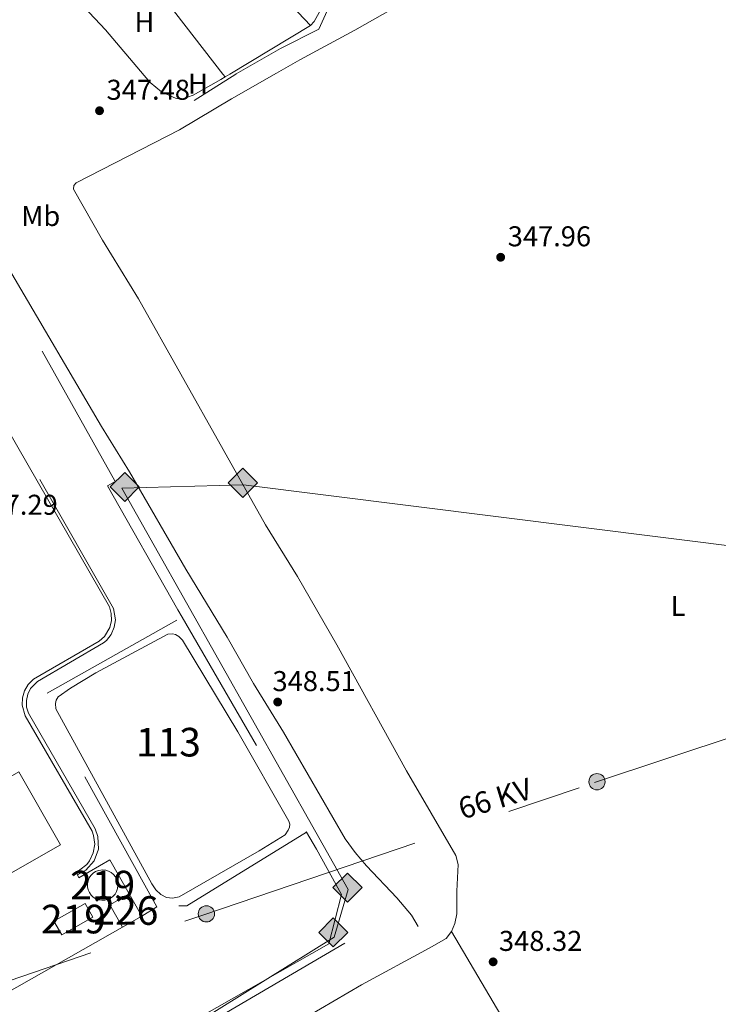
# Model space of a CAD drawing. Units: metres. Extents: x 614918 to 621860, y 4687738 to 4692480.
# Drawn here: x 618808 to 619052, y 4689792 to 4690136 of the extents above; entities that cross this region are included whole.
import ezdxf
from ezdxf.enums import TextEntityAlignment as Align

# ---------------------------------------------------------------- set-up
doc = ezdxf.new("R2010")
doc.units = ezdxf.units.M
doc.header["$MEASUREMENT"] = 0
for name, pattern in [('DGN Style 2', [86.5739, 51.94434, -34.62956]), ('DGN Style 3', [121.20345999999999, 86.5739, -34.62956]), ('DGN Style 7', [173.1478, 77.91651, -34.62956, 25.97217, -34.62956])]:
    doc.linetypes.add(name, pattern=pattern)
for name, color, linetype, lineweight in [('Nivel 12', 7, 'Continuous', 0), ('Nivel 13', 7, 'Continuous', 0), ('Nivel 15', 7, 'Continuous', 0), ('Nivel 16', 7, 'Continuous', 0), ('Nivel 20', 7, 'Continuous', 0), ('Nivel 21', 7, 'Continuous', 0), ('Nivel 25', 7, 'Continuous', 0), ('Nivel 32', 7, 'Continuous', 0), ('Nivel 34', 7, 'Continuous', 0), ('Nivel 36', 7, 'Continuous', 0), ('Nivel 37', 7, 'Continuous', 0), ('Nivel 41', 7, 'Continuous', 0), ('Nivel 44', 7, 'Continuous', 0), ('Nivel 48', 7, 'Continuous', 0), ('Nivel 51', 7, 'Continuous', 0), ('Nivel 52', 7, 'Continuous', 0), ('Nivel 7', 7, 'Continuous', 0)]:
    doc.layers.add(name, color=color, linetype=linetype, lineweight=lineweight)
doc.styles.add('Style-Arial', font='txt')
doc.styles.add('Style-Arial Narrow', font='txt')
doc.styles.add('Style-Helvetica-Narrow-Oblique', font='txt')

# ---------------------------------------------------------------- blocks, each defined once
blk = doc.blocks.new('5PATER')
at = {"layer": 'Nivel 7', "linetype": 'Continuous', "lineweight": 0}
h = blk.add_hatch(color=51, dxfattribs=at)
edge = h.paths.add_edge_path()
edge.add_ellipse((0.01462653279304504, -0.02521795034408569), major_axis=(-10.95721237942168, -11.10700355961716), ratio=0.9994222409660317, start_angle=0, end_angle=360)
blk = doc.blocks.new('5GASO')
at = {"layer": 'Nivel 34', "linetype": 'Continuous', "lineweight": 0}
for color, points in [(253, [(-2.980232238769531e-08, -50.89952600002289), (-50.89952597022057, -2.980232238769531e-08), (-2.980232238769531e-08, 50.89952594041824), (2.399977624416351, 24.99976715445518), (-3.199970215559006, 24.29977366328239), (-7.79992738366127, 22.19979321956635), (-11.79989013075829, 18.5998267531395), (-14.79986217617989, 13.49987423419952), (-16.79984354972839, 7.199932932853699), (-17.39983797073364, -0.3999963104724884), (-16.79984354972839, -7.79992738366127), (-14.79986217617989, -14.19986778497696), (-11.5998919904232, -19.29982027411461), (-7.599929243326187, -22.999785810709), (-2.599975794553757, -25.19976532459259), (2.9999720454216, -25.89975881576538)]), (253, [(-2.980232238769531e-08, -50.89952600002289), (2.9999720454216, -25.89975881576538), (7.799927324056625, -25.39976346492767), (12.79988077282906, -23.69977930188179), (16.99984166026115, -21.19980257749557), (20.19981184601784, -18.29982960224152), (20.19981184601784, 1.399986922740936), (2.399977624416351, 1.399986922740936), (2.399977624416351, -7.09993389248848), (12.69988170266151, -7.09993389248848), (12.69988170266151, -13.29987615346909), (10.39990311861038, -14.99986031651497), (7.799927324056625, -16.29984822869301), (5.09995248913765, -17.19983983039856), (2.499976694583893, -17.39983797073364), (-0.09999909996986389, -17.19983983039856), (-2.399977684020996, -16.39984729886055), (-4.399959057569504, -15.19985845685005), (-6.199942290782928, -13.39987522363663), (-7.79992738366127, -10.89989849925041), (-8.999916195869446, -7.699928313493729), (-9.699909687042236, -4.099961847066879), (-9.89990782737732, 0.09999904036521912), (-9.699909687042236, 3.999962717294693), (-9.099915266036987, 7.29993200302124), (-7.999925523996353, 10.1999049782753), (-6.599938541650772, 12.49988356232643), (-4.799955308437347, 14.19986772537231), (-2.599975794553757, 15.49985560774803), (-0.3999963104724884, 16.29984816908836), (2.199979484081268, 16.49984630942345), (5.499948769807816, 15.99985095858574), (8.299922674894333, 14.29986679553986), (10.39990311861038, 11.6998910009861), (11.79989007115364, 7.999925464391708), (19.29982024431229, 9.899907767772675), (18.49982768297195, 13.39987516403198), (17.29983887076378, 16.49984630942345), (15.79985281825066, 18.99982303380966), (13.79987144470215, 21.19980254769325), (11.3998938202858, 22.89978671073914), (8.79991802573204, 24.09977552294731), (5.799945950508118, 24.7997690141201), (2.399977624416351, 24.99976715445518), (-2.980232238769531e-08, 50.89952594041824), (50.89952594041824, -2.980232238769531e-08)]), (7, [(2.9999720454216, -25.89975881576538), (-2.599975794553757, -25.19976532459259), (-7.499930173158646, -22.999785810709), (-11.5998919904232, -19.29982027411461), (-14.79986217617989, -14.19986778497696), (-16.79984354972839, -7.79992738366127), (-17.39983797073364, -0.3999963104724884), (-16.79984354972839, 7.199932932853699), (-14.79986217617989, 13.49987423419952), (-11.69989106059074, 18.5998267531395), (-7.79992738366127, 22.19979321956635), (-3.099971145391464, 24.29977366328239), (2.399977624416351, 24.99976715445518), (5.799945950508118, 24.7997690141201), (8.79991802573204, 24.09977552294731), (11.49989289045334, 22.89978671073914), (13.79987144470215, 21.19980254769325), (15.79985281825066, 18.99982303380966), (17.29983887076378, 16.49984630942345), (18.49982768297195, 13.39987516403198), (19.29982024431229, 9.899907767772675), (11.79989007115364, 7.999925464391708), (10.49990218877792, 11.6998910009861), (8.299922674894333, 14.29986679553986), (5.499948769807816, 15.99985095858574), (2.29997855424881, 16.49984630942345), (-0.2999972403049469, 16.29984816908836), (-2.599975794553757, 15.49985560774803), (-4.699956238269806, 14.19986772537231), (-6.499939501285553, 12.49988356232643), (-7.999925523996353, 10.1999049782753), (-9.099915266036987, 7.29993200302124), (-9.699909687042236, 3.999962717294693), (-9.89990782737732, 0.09999904036521912), (-9.699909687042236, -4.099961847066879), (-8.999916195869446, -7.699928313493729), (-7.79992738366127, -10.89989849925041), (-6.199942290782928, -13.39987522363663), (-4.399959057569504, -15.19985845685005), (-2.399977684020996, -16.39984729886055), (-0.09999909996986389, -17.19983983039856), (2.499976694583893, -17.39983797073364), (5.09995248913765, -17.19983983039856), (7.799927324056625, -16.29984822869301), (10.39990311861038, -14.99986031651497), (12.69988170266151, -13.29987615346909), (12.69988170266151, -7.09993389248848), (2.399977624416351, -7.09993389248848), (2.399977624416351, 1.399986922740936), (20.29981091618538, 1.399986922740936), (20.29981091618538, -18.29982960224152), (17.0998407304287, -21.19980257749557), (12.79988077282906, -23.69977930188179), (7.899926394224167, -25.39976346492767)])]:
    blk.add_hatch(color=color, dxfattribs=at).paths.add_polyline_path(points)
at = {"layer": 'Nivel 34', "color": 7, "linetype": 'Continuous', "lineweight": 0}
blk.add_3dface([(-2.980232238769531e-08, -50.89952600002289), (50.89952594041824, -2.980232238769531e-08), (-2.980232238769531e-08, 50.89952594041824), (-50.89952597022057, -2.980232238769531e-08)], dxfattribs=at)
blk = doc.blocks.new('5PELE')
at = {"layer": 'Nivel 32', "linetype": 'Continuous', "lineweight": 0}
h = blk.add_hatch(color=9, dxfattribs=at)
edge = h.paths.add_edge_path()
edge.add_arc((-0.04174655675888062, 0.02157613635063171), 28.49973457508731, 0, 360)
at = {"layer": 'Nivel 32', "color": 252, "linetype": 'Continuous', "lineweight": 0}
blk.add_circle((-0.04174655675888062, 0.02157613635063171, -0.03193490455851133), 28.49973457508731, dxfattribs=at)

msp = doc.modelspace()

# ---------------------------------------------------------------- linework, layer by layer
at = {"layer": 'Nivel 12', "color": 142, "linetype": 'Continuous', "lineweight": 0, "elevation": 348.94, "flags": 128}
msp.add_lwpolyline([(618820.1700000018, 4689894.780000001), (618820.0300000012, 4689896.699999999), (618820.3099999987, 4689897.800000001), (618821, 4689899), (618825.3200000003, 4689902.100000001), (618834.1999999993, 4689907.399999999), (618859.3999999985, 4689920.890000001), (618861.0100000016, 4689921.09), (618862.0100000016, 4689920.850000001), (618863.2399999984, 4689920.16), (618864.5100000016, 4689918.789999999), (618883.870000001, 4689886.73), (618901.6400000006, 4689855.59), (618902.0100000016, 4689854.460000001), (618901.9100000001, 4689853.43), (618901.4600000009, 4689852.370000001), (618900.3599999994, 4689850.760000002), (618891.2699999996, 4689845.16), (618863.3599999994, 4689829.07), (618861.0300000012, 4689828.629999999), (618858.870000001, 4689828.870000001), (618856.8900000006, 4689829.899999999), (618855.1799999997, 4689831.550000001), (618853.7800000012, 4689833.580000002), (618820.1700000018, 4689894.780000001)], dxfattribs=at)
at = {"layer": 'Nivel 13', "color": 4, "linetype": 'Continuous', "lineweight": 0, "extrusion": (-0.01200847503522616, 0.004307911675211176, 0.9999186159004778), "elevation": 13120.77732505968, "flags": 128}
msp.add_lwpolyline([(618970.2515291311, 4690338.328947201), (618963.9219855592, 4690322.678764958), (618949.272561565, 4690290.128481422), (618871.7757480368, 4690119.516916826), (618858.2650409862, 4690112.716884091), (618842.8344723731, 4690103.836771328)], dxfattribs=at)
at = {"layer": 'Nivel 13', "color": 4, "linetype": 'Continuous', "lineweight": 0, "extrusion": (0.2751517444898804, -0.4677579656327958, 0.8399369042322428), "elevation": -2023260.365890749, "flags": 128}
msp.add_lwpolyline([(2911420.308034975, 3132133.759918971), (2911420.110804144, 3132133.759918971), (2911402.965411544, 3132133.059695724)], dxfattribs=at)
at = {"layer": 'Nivel 15', "color": 51, "linetype": 'Continuous', "lineweight": 13, "elevation": 351.64, "flags": 128}
msp.add_lwpolyline([(618836.5899999999, 4689838.539999999), (618837.6499999985, 4689838.43), (618838.6700000018, 4689838.109999999), (618839.6000000015, 4689837.600000001), (618840.4200000018, 4689836.91), (618841.0799999982, 4689836.080000002), (618841.5700000003, 4689835.129999999), (618841.8500000015, 4689834.100000001), (618841.9299999997, 4689833.039999999), (618841.7899999991, 4689831.98), (618841.4400000013, 4689830.969999999), (618840.8999999985, 4689830.050000001), (618840.1900000013, 4689829.25), (618839.3399999999, 4689828.620000001), (618838.370000001, 4689828.16), (618837.3299999982, 4689827.91), (618836.2699999996, 4689827.859999999), (618835.2100000009, 4689828.030000001), (618834.2199999988, 4689828.41), (618833.3099999987, 4689828.98), (618832.5399999991, 4689829.710000001), (618831.9299999997, 4689830.580000002), (618831.5, 4689831.559999999), (618831.2800000012, 4689832.600000001), (618831.2699999996, 4689833.670000002), (618831.4699999988, 4689834.719999999), (618831.870000001, 4689835.710000001), (618832.4699999988, 4689836.59), (618833.2300000004, 4689837.34), (618834.120000001, 4689837.93), (618835.1099999994, 4689838.330000002), (618836.5899999999, 4689838.539999999)], dxfattribs=at)
at = {"layer": 'Nivel 15', "color": 1, "linetype": 'Continuous', "lineweight": 0, "elevation": 351.2, "flags": 128}
for points in [[(618843.5599999987, 4689818.460000001), (618839.0899999999, 4689826.280000001), (618845.8200000003, 4689830.129999999)], [(618845.8200000003, 4689830.129999999), (618850.3000000007, 4689822.309999999)], [(618850.3000000007, 4689822.309999999), (618843.5599999987, 4689818.460000001)]]:
    msp.add_lwpolyline(points, dxfattribs=at)
at = {"layer": 'Nivel 15', "color": 51, "linetype": 'Continuous', "lineweight": 13}
for points in [[(618742.9899999984, 4689985.390000001, 357.76), (618788.7100000009, 4689905.289999999, 357.43), (618758.2100000009, 4689887.879999999, 357.43), (618776.7699999996, 4689855.359999999, 357.4), (618807.2300000004, 4689872.75, 357.26), (618821.7899999991, 4689847.219999999, 357.26), (618760.2399999984, 4689812.140000001, 357.3), (618750.7699999996, 4689828.75, 357.3), (618729.2800000012, 4689816.5, 357.3)], [(618819.5300000012, 4689820.620000001, 351.1), (618830.4699999988, 4689826.800000001, 351.13), (618833.1900000013, 4689821.98, 350.21), (618822.25, 4689815.800000001, 350.17), (618819.5300000012, 4689820.620000001, 351.1)]]:
    msp.add_polyline3d(points, dxfattribs=at)
at = {"layer": 'Nivel 16', "color": 4, "linetype": 'DGN Style 2', "lineweight": 0}
msp.add_polyline3d([(618827.7399999984, 4689836.739999998, 347.2), (618830.6900000013, 4689838.43, 347.2), (618833.5899999999, 4689841.690000001, 347.2), (618835.0799999982, 4689845.800000001, 347.2), (618834.9400000013, 4689850.170000002, 347.2), (618833.9299999997, 4689852.91, 347.2), (618810.6700000018, 4689893.27, 347.2), (618810, 4689895.440000001, 347.2), (618809.8999999985, 4689897.699999999, 347.2), (618810.370000001, 4689899.91, 347.2), (618811.379999999, 4689901.940000001, 347.2), (618813.7699999996, 4689904.330000002, 347.2), (618836.879999999, 4689917.859999999, 347.16), (618837.8999999985, 4689918.739999998, 347.16), (618839.5599999987, 4689920.859999999, 347.16), (618840.6400000006, 4689923.32, 347.16), (618841.0599999987, 4689925.98, 347.16), (618840.4200000018, 4689929.949999999, 347.16), (618764.3299999982, 4690062.620000001, 347.16), (618762.0100000016, 4690064.989999998, 347.16), (618759.120000001, 4690066.620000001, 347.16), (618755.8900000006, 4690067.379999999, 347.16), (618753.6799999997, 4690067.359999999, 347.16), (618752.0500000007, 4690067.100000001, 346.97)], dxfattribs=at)
at = {"layer": 'Nivel 20', "color": 7, "linetype": 'DGN Style 2', "lineweight": 0, "elevation": 348.94, "flags": 128}
for points in [[(618855.5100000016, 4689825.59), (618814.8999999985, 4689899.039999999), (618864.4100000001, 4689926.91)], [(618864.4100000001, 4689926.91), (618907.870000001, 4689851.75)], [(618907.870000001, 4689851.75), (618866.0599999987, 4689825.98), (618855.5100000016, 4689825.59)]]:
    msp.add_lwpolyline(points, dxfattribs=at)
at = {"layer": 'Nivel 20', "color": 7, "linetype": 'DGN Style 2', "lineweight": 0}
for points in [[(618777.6000000015, 4690083.440000001, 347.67), (618778.5, 4690083.949999999, 347.68), (618815.4200000018, 4690019.859999999, 347.81), (618840.9400000013, 4689974.260000002, 347.81), (618838.3000000007, 4689972.789999999, 347.88), (618862.8900000006, 4689929.41, 348.02), (618864.4100000001, 4689926.91, 348.94)], [(618907.870000001, 4689851.75, 348.94), (618911.3500000015, 4689845.710000001, 348.66), (618920.0899999999, 4689829.899999999, 348.66), (618915.7100000009, 4689812.640000001, 348.63), (618861.3999999985, 4689781.73, 348.6), (618739.25, 4689711.330000002, 348.39), (618727.7100000009, 4689714.91, 348.39), (618723.0799999982, 4689722.989999998, 348.24)]]:
    msp.add_polyline3d(points, dxfattribs=at)
at = {"layer": 'Nivel 21', "color": 7, "linetype": 'Continuous', "lineweight": 13, "elevation": 347.61, "flags": 128}
msp.add_lwpolyline([(618827.7399999984, 4689836.739999998), (618828.2800000012, 4689835.739999998), (618839.0799999982, 4689842.02), (618845.8200000003, 4689830.129999999)], dxfattribs=at)
at = {"layer": 'Nivel 21', "color": 7, "linetype": 'Continuous', "lineweight": 13, "extrusion": (-0.000487700196506078, -0.000276262211377074, 0.9999998429138421), "elevation": -1249.689799160285, "flags": 128}
msp.add_lwpolyline([(618843.6559964344, 4689818.2937233), (618797.0859873407, 4689791.913722295)], dxfattribs=at)
at = {"layer": 'Nivel 21', "color": 7, "linetype": 'DGN Style 3', "lineweight": 0}
for points in [[(618768.5300000012, 4690114.870000001, 347.34), (618779.3900000006, 4690097.010000002, 347.43), (618788.0899999999, 4690080.550000001, 347.54), (618795.7800000012, 4690064.359999999, 347.95), (618804.7899999991, 4690046.98, 348.02), (618836.120000001, 4689993.489999998, 347.81), (618845.9600000009, 4689977.68, 347.98), (618865.6999999993, 4689943.690000001, 347.98), (618880.0799999982, 4689919.859999999, 347.98), (618889.3099999987, 4689903.710000001, 348.19), (618899.7899999991, 4689886.629999999, 348.39), (618921.4200000018, 4689849.359999999, 348.46), (618924.8999999985, 4689844.559999999, 348.5), (618928.8000000007, 4689839.890000001, 348.53), (618939.4400000013, 4689828.739999998, 348.32), (618944.5700000003, 4689822.699999999, 348.29), (618946.8900000006, 4689818.719999999, 348.25)], [(618561.6999999993, 4689988.5, 347.12), (618577.6400000006, 4689959.649999999, 345.54), (618593.5799999982, 4689931.940000001, 345.35), (618608, 4689904.989999998, 346.15), (618651.7600000016, 4689835.260000002, 345.43), (618680.2300000004, 4689780.609999999, 346.61), (618710.9699999988, 4689727.09, 347.52), (618728.0500000007, 4689707.73, 347.7), (618746.6499999985, 4689710.77, 347.86), (618921.2399999984, 4689812.859999999, 348.4)]]:
    msp.add_polyline3d(points, dxfattribs=at)
at = {"layer": 'Nivel 21', "color": 7, "linetype": 'Continuous', "lineweight": 13}
msp.add_polyline3d([(618763.3900000006, 4690061.809999999, 347.68), (618838.9499999993, 4689930.48, 347.61), (618839.6000000015, 4689928.109999999, 347.61), (618839.6400000006, 4689925.66, 347.61), (618839.0799999982, 4689923.27, 347.61), (618837.1900000013, 4689920.129999999, 347.61), (618835.3399999999, 4689918.52, 347.61), (618812.3999999985, 4689905.170000002, 347.61), (618810.5799999982, 4689903.350000001, 347.61), (618809.2600000016, 4689901.140000001, 347.61), (618808.5300000012, 4689898.670000002, 347.61), (618808.4299999997, 4689896.100000001, 347.61), (618809.4600000009, 4689892.390000001, 347.61), (618832.8599999994, 4689852, 347.61), (618833.3999999985, 4689850.539999999, 347.61), (618833.8099999987, 4689847.469999999, 347.61), (618833.3099999987, 4689844.420000002, 347.61), (618831.9600000009, 4689841.629999999, 347.61), (618830.9899999984, 4689840.420000002, 347.61), (618828.5799999982, 4689838.48, 347.61), (618827.1900000013, 4689837.789999999, 347.61), (618827.7399999984, 4689836.739999998, 347.61)], dxfattribs=at)
at = {"layer": 'Nivel 25', "color": 1, "linetype": 'Continuous', "lineweight": 0, "extrusion": (-0.1396408861980625, -0.08791211261605468, 0.9862919868665677), "elevation": -498365.850536792, "flags": 128}
msp.add_lwpolyline([(-3639103.867552942, 2980939.591607872), (-3639103.867552944, 2980933.349540908)], dxfattribs=at)
at = {"layer": 'Nivel 32', "color": 6, "linetype": 'DGN Style 7', "lineweight": 0}
msp.add_polyline3d([(618758.6600000001, 4689784.5, 347.55), (618871.9800000004, 4689822.84, 348.81), (619008.5700000003, 4689869.050000001, 348.46), (619118.5300000012, 4689905.719999999, 348.79), (619226.75, 4689942.300000001, 348.94), (619327.4600000009, 4689976, 348.84), (619436.0599999987, 4690012.170000002, 349.25), (619569.620000001, 4690057.289999999, 349.21), (619681.75, 4690095.16, 349.57), (619746, 4690131.640000001, 349.98)], dxfattribs=at)
at = {"layer": 'Nivel 34', "color": 7, "linetype": 'Continuous', "lineweight": 13, "extrusion": (0.07940662055844872, 0.04648419084419449, 0.995757906628437), "elevation": 267522.250205453, "flags": 128}
msp.add_lwpolyline([(3735117.942619914, -2891361.443353165), (3735108.768616227, -2891359.052358322), (3734834.309696184, -2891354.37905021)], dxfattribs=at)
at = {"layer": 'Nivel 34', "color": 7, "linetype": 'Continuous', "lineweight": 13}
msp.add_polyline3d([(618390.5300000012, 4689955.18, 330.67), (618435.9100000001, 4690021.719999999, 347.1), (618520.2899999991, 4689933.52, 343.04), (618594.9699999988, 4689855.960000001, 339.94), (618639.0399999991, 4689861.949999999, 346.11), (618664.8399999999, 4689822.59, 346.91), (618727.8000000007, 4689712.77, 347.88), (618742.379999999, 4689705.830000002, 347.68), (618917.4800000004, 4689814.920000002, 348.44), (618922.4100000001, 4689831.59, 348.45), (618843.3099999987, 4689971.989999998, 347.81), (618885.8200000003, 4689973.140000001, 348), (619182.1099999994, 4689935.960000001, 349.08)], dxfattribs=at)
at = {"layer": 'Nivel 36', "color": 92, "linetype": 'Continuous', "lineweight": 0, "extrusion": (0.543017294578158, 0.4275690798485158, 0.7227149505486319), "elevation": 2341662.180848113, "flags": 128}
msp.add_lwpolyline([(3302100.462701615, -2448116.669458877), (3302085.316517279, -2448116.669458874), (3302052.572844751, -2448116.235397324)], dxfattribs=at)
at = {"layer": 'Nivel 36', "color": 92, "linetype": 'Continuous', "lineweight": 0, "extrusion": (-0.00312353503508322, -0.001881434015456299, 0.9999933518453662), "elevation": -10409.24430223565, "flags": 128}
msp.add_lwpolyline([(618907.3281637318, 4690122.496734668), (618879.1379264221, 4690105.516704619)], dxfattribs=at)
at = {"layer": 'Nivel 36', "color": 92, "linetype": 'Continuous', "lineweight": 0, "extrusion": (-0.004878831650723779, 0.006355320176600712, 0.9999679029384777), "elevation": 27135.75800467007, "flags": 128}
msp.add_lwpolyline([(618872.9318456575, 4690039.020085786), (618873.6918854006, 4690038.03006579)], dxfattribs=at)
at = {"layer": 'Nivel 36', "color": 92, "linetype": 'Continuous', "lineweight": 0, "extrusion": (-0.004291037753941853, -0.002584660167579011, 0.999987453184695), "elevation": -14430.00447711479, "flags": 128}
msp.add_lwpolyline([(618876.8654917143, 4690095.169384152), (618875.1554645486, 4690094.139380708)], dxfattribs=at)
at = {"layer": 'Nivel 36', "color": 92, "linetype": 'Continuous', "lineweight": 0}
for points in [[(618855.1000000015, 4690195.82, 347.61), (618880.3000000007, 4690165.830000002, 347.64), (618896.1999999993, 4690147.68, 347.82), (618909.2600000016, 4690133.780000001, 348.12)], [(619024.0799999982, 4690188.140000001, 348.29), (618989.3500000015, 4690169.559999999, 348.19), (618946.7899999991, 4690144.760000002, 347.98), (618924.7100000009, 4690132.16, 347.95), (618905.5100000016, 4690121.699999999, 347.88), (618897.3999999985, 4690117.080000002, 347.88)], [(618851.0700000003, 4690116.280000001, 347.74), (618837.620000001, 4690132.190000001, 347.68), (618829.9600000009, 4690140.289999999, 347.61), (618823.0199999996, 4690147.080000002, 347.58), (618817.6499999985, 4690151.170000002, 347.47), (618809.9100000001, 4690155.530000001, 347.06), (618808.129999999, 4690158, 347.1), (618806.5700000003, 4690162.870000001, 347.27), (618806.5700000003, 4690166.84, 347.61), (618807.7100000009, 4690171.600000001, 347.78), (618809.5700000003, 4690175.879999999, 347.71), (618811.2800000012, 4690177.420000002, 347.68), (618814.6799999997, 4690178.580000002, 347.64)], [(618917.75, 4690149.379999999, 348.18), (618913.4800000004, 4690140.420000002, 348.16), (618910.4899999984, 4690135.149999999, 348.12), (618909.2600000016, 4690133.780000001, 348.12)], [(618897.3999999985, 4690117.080000002, 347.88), (618881.6099999994, 4690108.080000002, 347.88), (618863.4699999988, 4690097.309999999, 347.88), (618827.2600000016, 4690078.699999999, 347.74), (618826.5399999991, 4690077.850000001, 347.74), (618826.3999999985, 4690076.510000002, 347.71), (618836.5100000016, 4690058.719999999, 347.74), (618849.1499999985, 4690038.140000001, 347.78), (618893.5500000007, 4689959.170000002, 348.05), (618904.6600000001, 4689941.059999999, 348.12), (618918.4899999984, 4689917.16, 348.15), (618942.7699999996, 4689873.100000001, 348.29), (618960.0899999999, 4689843.580000002, 348.36), (618960.9100000001, 4689840.359999999, 348.36), (618960.4499999993, 4689831.039999999, 348.32), (618960.4400000013, 4689823.120000001, 348.32), (618959.75, 4689819.800000001, 348.29), (618958.6099999994, 4689816.93, 348.29)], [(618879.3599999994, 4690115.77, 347.99), (618877.8500000015, 4690114.859999999, 347.99), (618868.2100000009, 4690109.359999999, 347.88), (618864.2699999996, 4690107.989999998, 347.88), (618862.2800000012, 4690108.199999999, 347.88), (618857.1099999994, 4690110.57, 347.75), (618853.1799999997, 4690113.800000001, 347.75), (618851.0700000003, 4690116.280000001, 347.74)], [(618958.6099999994, 4689816.93, 348.29), (618956.6900000013, 4689814.530000001, 348.32), (618950.7899999991, 4689811.080000002, 348.26), (618927.129999999, 4689798.34, 348.26), (618907.9299999997, 4689787.100000001, 348.22), (618892.9800000004, 4689778.260000002, 348.6), (618867.1600000001, 4689764.120000001, 348.39), (618844.7300000004, 4689750.830000002, 348.22), (618783.9600000009, 4689720.41, 348.18)], [(618958.6099999994, 4689816.93, 348.29), (618982.2800000012, 4689776.670000002, 348.43), (619010.0199999996, 4689727.699999999, 348.67), (619050.2899999991, 4689658.780000001, 348.75)]]:
    msp.add_polyline3d(points, dxfattribs=at)
at = {"layer": 'Nivel 51', "color": 142, "linetype": 'Continuous', "lineweight": 0, "elevation": 348.94, "flags": 128}
msp.add_lwpolyline([(618820.1700000018, 4689894.780000001), (618853.7800000012, 4689833.580000002), (618855.1799999997, 4689831.550000001), (618856.8900000006, 4689829.899999999), (618858.870000001, 4689828.870000001), (618861.0300000012, 4689828.629999999), (618863.3599999994, 4689829.07), (618891.2699999996, 4689845.16), (618900.3599999994, 4689850.760000002), (618901.4600000009, 4689852.370000001), (618901.9100000001, 4689853.43), (618902.0100000016, 4689854.460000001), (618901.6400000006, 4689855.59), (618883.870000001, 4689886.73), (618864.5100000016, 4689918.789999999), (618863.2399999984, 4689920.16), (618862.0100000016, 4689920.850000001), (618861.0100000016, 4689921.09), (618859.3999999985, 4689920.890000001), (618834.1999999993, 4689907.399999999), (618825.3200000003, 4689902.100000001), (618821, 4689899), (618820.3099999987, 4689897.800000001), (618820.0300000012, 4689896.699999999)], close=True, dxfattribs=at)
at = {"layer": 'Nivel 52', "color": 1, "linetype": 'Continuous', "lineweight": 13, "elevation": 351.64, "flags": 128}
msp.add_lwpolyline([(618836.5899999999, 4689838.539999999), (618835.1099999994, 4689838.330000002), (618834.120000001, 4689837.93), (618833.2300000004, 4689837.34), (618832.4699999988, 4689836.59), (618831.870000001, 4689835.710000001), (618831.4699999988, 4689834.719999999), (618831.2699999996, 4689833.670000002), (618831.2800000012, 4689832.600000001), (618831.5, 4689831.559999999), (618831.9299999997, 4689830.580000002), (618832.5399999991, 4689829.710000001), (618833.3099999987, 4689828.98), (618834.2199999988, 4689828.41), (618835.2100000009, 4689828.030000001), (618836.2699999996, 4689827.859999999), (618837.3299999982, 4689827.91), (618838.370000001, 4689828.16), (618839.3399999999, 4689828.620000001), (618840.1900000013, 4689829.25), (618840.8999999985, 4689830.050000001), (618841.4400000013, 4689830.969999999), (618841.7899999991, 4689831.98), (618841.9299999997, 4689833.039999999), (618841.8500000015, 4689834.100000001), (618841.5700000003, 4689835.129999999), (618841.0799999982, 4689836.080000002), (618840.4200000018, 4689836.91), (618839.6000000015, 4689837.600000001), (618838.6700000018, 4689838.109999999), (618837.6499999985, 4689838.43)], close=True, dxfattribs=at)
at = {"layer": 'Nivel 52', "color": 1, "linetype": 'Continuous', "lineweight": 13}
msp.add_polyline3d([(618760.2399999984, 4689812.140000001, 357.3), (618821.7899999991, 4689847.219999999, 357.26), (618807.2300000004, 4689872.75, 357.26)], dxfattribs=at)
at = {"layer": 'Nivel 52', "color": 1, "linetype": 'Continuous', "lineweight": 0}
msp.add_3dface([(618850.3000000007, 4689822.309999999, 351.2), (618845.8200000003, 4689830.129999999, 351.2), (618839.0899999999, 4689826.280000001, 351.2), (618843.5599999987, 4689818.460000001, 351.2)], dxfattribs=at)
at = {"layer": 'Nivel 52', "color": 1, "linetype": 'Continuous', "lineweight": 13}
msp.add_3dface([(618819.5300000012, 4689820.620000001, 351.1), (618822.25, 4689815.800000001, 350.17), (618833.1900000013, 4689821.98, 350.21), (618830.4699999988, 4689826.800000001, 351.13)], dxfattribs=at)

# ---------------------------------------------------------------- block references
at = {"layer": 'Nivel 32', "color": 252, "linetype": 'Continuous', "lineweight": 0, "xscale": 0.1000009313241567, "yscale": 0.1000009313241567, "zscale": 0.1000009313241567}
for p in [(619009.4299999997, 4689869.34, 348.46), (618872.8500000015, 4689823.129999999, 348.8)]:
    msp.add_blockref('5PELE', p, dxfattribs=at)
at = {"layer": 'Nivel 34', "color": 253, "linetype": 'Continuous', "lineweight": 0, "xscale": 0.1000009313241567, "yscale": 0.1000009313241567, "zscale": 0.1000009313241567}
for p in [(618844.2800000012, 4689972.399999999, 347.85), (618885.5899999999, 4689973.84, 348), (618922.1799999997, 4689832.300000001, 348.44), (618917.2300000004, 4689816.66, 348.44)]:
    msp.add_blockref('5GASO', p, dxfattribs=at)
at = {"layer": 'Nivel 7', "color": 51, "linetype": 'Continuous', "lineweight": 0, "xscale": 0.1000009313241567, "yscale": 0.1000009313241567, "zscale": 0.1000009313241567}
for p in [(618835.4800000004, 4690103.960000001, 347.48), (618975.7399999984, 4690052.719999999, 347.96), (618897.7800000012, 4689897.199999999, 348.5), (618973.1000000015, 4689806.350000001, 348.32)]:
    msp.add_blockref('5PATER', p, dxfattribs=at)

# ---------------------------------------------------------------- texts
at = {"layer": 'Nivel 37', "color": 92, "linetype": 'Continuous', "lineweight": 0, "style": 'Style-Arial Narrow'}
for s, p in [('H', (618851.1592019685, 4690135.009980001, 347.69)), ('H', (618869.8992019705, 4690113.45998, 347.9)), ('Mb', (618814.9248305857, 4690067.13998, 347.83)), ('L', (619037.8031471036, 4689930.829980001, 348.48))]:
    msp.add_text(s, height=6.99996, dxfattribs=at).set_placement(p, align=Align.MIDDLE_CENTER)
at = {"layer": 'Nivel 41', "color": 7, "linetype": 'Continuous', "lineweight": 0, "style": 'Style-Arial'}
for s, p in [('347.48', (618837.9400000013, 4690107.780000001, 347.48)), ('347.96', (618978.2100000009, 4690056.539999999, 347.96)), ('347.29', (618791.7100000009, 4689962.670000002, 347.29)), ('348.51', (618895.9600000009, 4689901.02, 348.5)), ('348.32', (618975.1400000006, 4689810.170000002, 348.32))]:
    msp.add_text(s, height=6.99996, dxfattribs=at).set_placement(p)
at = {"layer": 'Nivel 44', "color": 7, "linetype": 'Continuous', "lineweight": 0, "style": 'Style-Helvetica-Narrow-Oblique'}
msp.add_text('66 KV', height=7.499880000000001, rotation=16.85019443577766, dxfattribs=at).set_placement((618974.8717028871, 4689859.856646724, 348.38), align=Align.CENTER)
at = {"layer": 'Nivel 48', "color": 142, "linetype": 'Continuous', "lineweight": 0, "style": 'Style-Arial Narrow'}
msp.add_text('113', height=9.99996, dxfattribs=at).set_placement((618859.5646221042, 4689883.159979999, 348.94), align=Align.MIDDLE_CENTER)
at = {"layer": 'Nivel 48', "color": 1, "linetype": 'Continuous', "lineweight": 0, "style": 'Style-Arial Narrow'}
for s, p in [('219', (618836.5846221037, 4689833.18998, 347.61)), ('226', (618844.6946221031, 4689824.289979998, 347.68)), ('219', (618826.3646221049, 4689821.29998, 347.66))]:
    msp.add_text(s, height=9.99996, dxfattribs=at).set_placement(p, align=Align.MIDDLE_CENTER)

doc.saveas('drawing.dxf')
